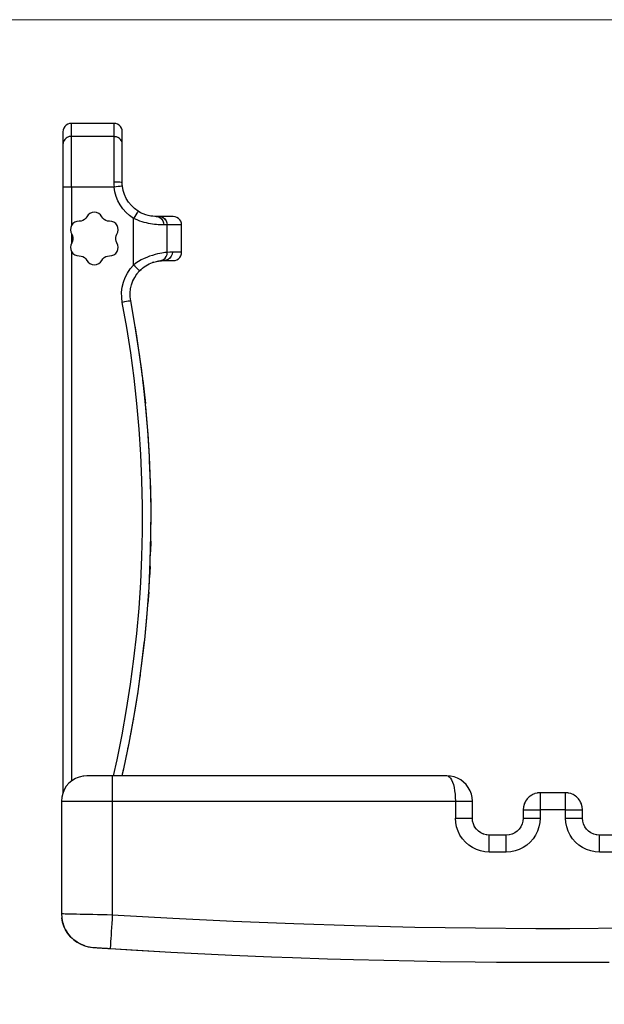
# Model space of a CAD drawing. Units: millimetres. Extents: x 1731 to 4197, y -2060 to -333.
# Drawn here: x 2818 to 3163, y -914 to -333 of the extents above; entities that cross this region are included whole.
import ezdxf

# ---------------------------------------------------------------- set-up
doc = ezdxf.new("R2010")
doc.units = ezdxf.units.MM
doc.layers.add('Model', color=7, linetype='Continuous', lineweight=30)
doc.layers.add('Ramka', color=5, linetype='Continuous', lineweight=20)

msp = doc.modelspace()

# ---------------------------------------------------------------- linework, layer by layer
at = {"layer": 'Model', "extrusion": (0, 1, 0)}
for p, q in [((2847.33, -394.78), (2846.28, -395.15)), ((2848.45, -394.66), (2847.33, -394.78)), ((2848.45, -395.03), (2848.45, -394.66)), ((2873.45, -394.66), (2848.45, -394.66)), ((2873.45, -394.66), (2873.45, -395.03)), ((2874.56, -394.74), (2873.45, -394.66)), ((2875.62, -395.11), (2874.56, -394.74)), ((2843.57, -398.54), (2843.45, -399.66)), ((2843.45, -399.66), (2843.45, -400.03)), ((2843.45, -400.03), (2843.45, -400.76)), ((2843.45, -400.76), (2843.45, -401.85)), ((2843.94, -397.48), (2843.57, -398.54)), ((2844.54, -396.53), (2843.94, -397.48)), ((2845.33, -395.74), (2844.54, -396.53)), ((2846.28, -395.15), (2845.33, -395.74)), ((2848.45, -395.76), (2848.45, -395.03)), ((2848.45, -396.85), (2848.45, -395.76)), ((2848.45, -398.31), (2848.45, -396.85)), ((2848.45, -400.14), (2848.45, -398.31)), ((2848.45, -402.32), (2848.45, -400.14)), ((2873.45, -395.03), (2873.45, -395.76)), ((2873.45, -395.76), (2873.45, -396.85)), ((2873.45, -396.85), (2873.45, -398.31)), ((2873.45, -398.31), (2873.45, -400.14)), ((2873.45, -400.14), (2873.45, -402.32)), ((2876.56, -395.71), (2875.62, -395.11)), ((2877.36, -396.5), (2876.56, -395.71)), ((2877.95, -397.45), (2877.36, -396.5)), ((2878.32, -398.51), (2877.95, -397.45)), ((2878.45, -399.66), (2878.32, -398.51)), ((2878.45, -400.03), (2878.45, -399.66)), ((2878.45, -400.76), (2878.45, -400.03)), ((2878.45, -401.85), (2878.45, -400.76)), ((2843.45, -401.85), (2843.45, -403.31)), ((2843.45, -403.31), (2843.45, -405.12)), ((2843.45, -405.12), (2843.45, -407.31)), ((2843.57, -406.23), (2843.45, -407.31)), ((2843.62, -406.02), (2843.57, -406.23)), ((2843.94, -405.18), (2843.62, -406.02)), ((2844.12, -404.82), (2843.94, -405.18)), ((2844.54, -404.24), (2844.12, -404.82)), ((2844.91, -403.78), (2844.54, -404.24)), ((2845.33, -403.45), (2844.91, -403.78)), ((2845.95, -402.99), (2845.33, -403.45)), ((2847.15, -402.49), (2845.95, -402.99)), ((2848.45, -402.32), (2847.15, -402.49)), ((2848.45, -402.74), (2848.45, -402.32)), ((2873.45, -402.32), (2848.45, -402.32)), ((2848.45, -403.49), (2848.45, -402.74)), ((2848.45, -404.57), (2848.45, -403.49)), ((2848.45, -405.96), (2848.45, -404.57)), ((2848.45, -407.65), (2848.45, -405.96)), ((2873.45, -402.32), (2874.74, -402.49)), ((2873.45, -402.32), (2873.45, -402.74)), ((2873.45, -402.74), (2873.45, -403.49)), ((2873.45, -403.49), (2873.45, -404.57)), ((2873.45, -404.57), (2873.45, -405.97)), ((2873.45, -405.97), (2873.45, -407.66)), ((2874.74, -402.49), (2875.95, -402.99)), ((2876.56, -403.45), (2875.95, -402.99)), ((2876.98, -403.78), (2876.56, -403.45)), ((2877.36, -404.24), (2876.98, -403.78)), ((2877.78, -404.82), (2877.36, -404.24)), ((2877.95, -405.18), (2877.78, -404.82)), ((2878.28, -406.02), (2877.95, -405.18)), ((2878.32, -406.23), (2878.28, -406.02)), ((2878.45, -407.31), (2878.32, -406.23)), ((2878.45, -403.31), (2878.45, -401.85)), ((2878.45, -405.12), (2878.45, -403.31)), ((2878.45, -407.31), (2878.45, -405.12)), ((2843.45, -407.31), (2843.45, -407.69)), ((2843.45, -407.69), (2843.45, -408.4)), ((2843.45, -408.4), (2843.45, -409.43)), ((2843.45, -409.43), (2843.45, -410.75)), ((2843.45, -410.75), (2843.45, -412.36)), ((2843.45, -412.36), (2843.45, -414.23)), ((2848.45, -409.63), (2848.45, -407.65)), ((2848.45, -411.85), (2848.45, -409.63)), ((2848.45, -414.31), (2848.45, -411.85)), ((2873.45, -407.66), (2873.45, -409.64)), ((2873.45, -409.64), (2873.45, -411.87)), ((2873.45, -411.87), (2873.45, -414.34)), ((2878.45, -407.7), (2878.45, -407.31)), ((2878.45, -408.41), (2878.45, -407.7)), ((2878.45, -409.45), (2878.45, -408.41)), ((2878.45, -410.79), (2878.45, -409.45)), ((2878.45, -412.42), (2878.45, -410.79)), ((2878.45, -414.31), (2878.45, -412.42)), ((2843.45, -414.23), (2843.45, -416.33)), ((2843.45, -416.33), (2843.45, -418.65)), ((2848.45, -416.98), (2848.45, -414.31)), ((2848.45, -419.82), (2848.45, -416.98)), ((2873.45, -414.34), (2873.45, -417.01)), ((2873.45, -417.01), (2873.45, -419.85)), ((2878.45, -416.44), (2878.45, -414.31)), ((2878.45, -418.79), (2878.45, -416.44)), ((2843.45, -418.65), (2843.45, -421.14)), ((2843.45, -421.14), (2843.45, -423.79)), ((2843.45, -423.79), (2843.45, -426.54)), ((2848.45, -422.79), (2848.45, -419.82)), ((2848.45, -425.88), (2848.45, -422.79)), ((2873.45, -419.85), (2873.45, -422.83)), ((2873.45, -422.83), (2873.45, -425.92)), ((2878.45, -421.31), (2878.45, -418.79)), ((2878.45, -423.98), (2878.45, -421.31)), ((2878.45, -426.76), (2878.45, -423.98)), ((2843.45, -426.54), (2843.45, -429.37)), ((2843.45, -429.37), (2843.45, -432.23)), ((2848.45, -429.04), (2848.45, -425.88)), ((2848.45, -432.23), (2848.45, -429.04)), ((2873.45, -425.92), (2873.45, -429.09)), ((2873.45, -429.09), (2874.74, -429.1)), ((2873.45, -429.09), (2873.48, -430.66)), ((2874.74, -429.1), (2875.95, -429.16)), ((2875.95, -429.16), (2876.98, -429.24)), ((2876.98, -429.24), (2877.78, -429.35)), ((2877.78, -429.35), (2878.28, -429.48)), ((2878.28, -429.48), (2878.45, -429.61)), ((2878.45, -429.61), (2878.45, -426.76)), ((2878.47, -430.66), (2878.45, -429.61)), ((2843.45, -432.23), (2843.45, -789.58)), ((2843.62, -432.23), (2843.45, -432.23)), ((2844.12, -432.23), (2843.62, -432.23)), ((2844.91, -432.23), (2844.12, -432.23)), ((2845.95, -432.23), (2844.91, -432.23)), ((2847.15, -432.23), (2845.95, -432.23)), ((2848.45, -432.23), (2847.15, -432.23)), ((2848.45, -432.23), (2848.45, -455.05)), ((2873.58, -432.23), (2848.45, -432.23)), ((2873.48, -430.66), (2873.58, -432.23)), ((2874.87, -432.1), (2873.58, -432.23)), ((2874.04, -435.01), (2873.58, -432.23)), ((2874.8, -437.72), (2874.04, -435.01)), ((2876.07, -431.97), (2874.87, -432.1)), ((2877.1, -431.86), (2876.07, -431.97)), ((2877.89, -431.78), (2877.1, -431.86)), ((2878.39, -431.73), (2877.89, -431.78)), ((2878.56, -431.71), (2878.39, -431.73)), ((2878.56, -431.71), (2878.47, -430.66)), ((2878.99, -434.24), (2878.56, -431.71)), ((2879.75, -436.7), (2878.99, -434.24)), ((2875.86, -440.33), (2874.8, -437.72)), ((2877.21, -442.8), (2875.86, -440.33)), ((2880.81, -439.04), (2879.75, -436.7)), ((2882.17, -441.23), (2880.81, -439.04)), ((2883.79, -443.22), (2882.17, -441.23)), ((2860.62, -447.29), (2859.38, -447.82)), ((2861.95, -447.11), (2860.62, -447.29)), ((2863.28, -447.29), (2861.95, -447.11)), ((2864.51, -447.82), (2863.28, -447.29)), ((2878.82, -445.1), (2877.21, -442.8)), ((2880.69, -447.21), (2878.82, -445.1)), ((2882.78, -449.09), (2880.69, -447.21)), ((2885.66, -444.99), (2883.79, -443.22)), ((2887.74, -446.5), (2885.66, -444.99)), ((2887.38, -447.07), (2886.96, -447.74)), ((2887.65, -446.65), (2887.38, -447.07)), ((2887.74, -446.5), (2887.65, -446.65)), ((2889.23, -447.36), (2887.74, -446.5)), ((2850.42, -452.99), (2849.34, -453.8)), ((2851.66, -452.5), (2850.42, -452.99)), ((2853, -452.36), (2851.66, -452.5)), ((2854.11, -452.3), (2853, -452.36)), ((2855.17, -451.98), (2854.11, -452.3)), ((2856.13, -451.42), (2855.17, -451.98)), ((2856.93, -450.66), (2856.13, -451.42)), ((2857.54, -449.74), (2856.93, -450.66)), ((2858.33, -448.65), (2857.54, -449.74)), ((2859.38, -447.82), (2858.33, -448.65)), ((2865.56, -448.65), (2864.51, -447.82)), ((2866.35, -449.74), (2865.56, -448.65)), ((2866.97, -450.65), (2866.35, -449.74)), ((2867.78, -451.4), (2866.97, -450.65)), ((2868.74, -451.95), (2867.78, -451.4)), ((2869.79, -452.28), (2868.74, -451.95)), ((2870.89, -452.36), (2869.79, -452.28)), ((2872.23, -452.5), (2870.89, -452.36)), ((2873.48, -452.99), (2872.23, -452.5)), ((2874.55, -453.8), (2873.48, -452.99)), ((2885.06, -450.73), (2882.78, -449.09)), ((2885.76, -449.64), (2885.06, -450.73)), ((2885.06, -478.23), (2885.06, -450.73)), ((2886.29, -451.28), (2885.06, -450.73)), ((2886.4, -448.62), (2885.76, -449.64)), ((2887.54, -451.8), (2886.29, -451.28)), ((2886.96, -447.74), (2886.4, -448.62)), ((2888.82, -452.27), (2887.54, -451.8)), ((2890.1, -452.69), (2888.82, -452.27)), ((2890.76, -448.07), (2889.23, -447.36)), ((2891.38, -453.07), (2890.1, -452.69)), ((2892.3, -448.64), (2890.76, -448.07)), ((2892.66, -453.4), (2891.38, -453.07)), ((2892.31, -448.65), (2891.79, -448.45)), ((2893.8, -449.06), (2892.3, -448.64)), ((2895.2, -449.35), (2893.8, -449.06)), ((2896.47, -449.51), (2895.2, -449.35)), ((2897.56, -449.59), (2896.47, -449.51)), ((2898.45, -449.61), (2897.56, -449.59)), ((2899.21, -449.61), (2898.45, -449.61)), ((2898.45, -449.61), (2899.6, -449.78)), ((2899.73, -449.61), (2899.21, -449.61)), ((2899.6, -449.78), (2900.68, -450.28)), ((2900.02, -449.61), (2899.73, -449.61)), ((2902.25, -449.61), (2900.02, -449.61)), ((2901.01, -449.74), (2900.02, -449.61)), ((2900.68, -450.28), (2901.6, -451.08)), ((2901.31, -449.78), (2901.01, -449.74)), ((2901.31, -449.78), (2901.16, -449.74)), ((2902.22, -450.11), (2901.31, -449.78)), ((2901.31, -449.78), (2902.51, -450.28)), ((2901.6, -451.08), (2902.31, -452.11)), ((2902.51, -450.28), (2902.22, -450.11)), ((2904.14, -449.61), (2902.25, -449.61)), ((2902.31, -452.11), (2902.75, -453.32)), ((2902.51, -450.28), (2903.54, -451.08)), ((2903.16, -450.7), (2902.51, -450.28)), ((2903.54, -451.08), (2903.16, -450.7)), ((2903.54, -451.08), (2904.33, -452.11)), ((2903.95, -451.49), (2903.54, -451.08)), ((2905.69, -449.61), (2904.14, -449.61)), ((2904.33, -452.11), (2904.83, -453.32)), ((2906.9, -449.61), (2905.69, -449.61)), ((2907.76, -449.61), (2906.9, -449.61)), ((2908.27, -449.61), (2907.76, -449.61)), ((2908.45, -449.61), (2908.27, -449.61)), ((2909.56, -449.74), (2908.45, -449.61)), ((2910.62, -450.11), (2909.56, -449.74)), ((2911.56, -450.7), (2910.62, -450.11)), ((2912.36, -451.49), (2911.56, -450.7)), ((2912.95, -452.44), (2912.36, -451.49)), ((2913.32, -453.5), (2912.95, -452.44)), ((2848.01, -456.1), (2847.85, -457.43)), ((2847.85, -457.43), (2848.05, -458.76)), ((2848.52, -454.86), (2848.01, -456.1)), ((2848.05, -458.76), (2848.6, -459.99)), ((2849.34, -453.8), (2848.52, -454.86)), ((2875.37, -454.86), (2874.55, -453.8)), ((2875.29, -459.99), (2875.84, -458.76)), ((2875.88, -456.1), (2875.37, -454.86)), ((2875.84, -458.76), (2876.04, -457.43)), ((2876.04, -457.43), (2875.88, -456.1)), ((2893.92, -453.68), (2892.66, -453.4)), ((2895.16, -453.92), (2893.92, -453.68)), ((2896.36, -454.12), (2895.16, -453.92)), ((2897.5, -454.28), (2896.36, -454.12)), ((2898.59, -454.4), (2897.5, -454.28)), ((2899.61, -454.49), (2898.59, -454.4)), ((2900.56, -454.55), (2899.61, -454.49)), ((2901.43, -454.59), (2900.56, -454.55)), ((2902.21, -454.61), (2901.43, -454.59)), ((2902.91, -454.61), (2902.21, -454.61)), ((2902.75, -453.32), (2902.91, -454.61)), ((2903.92, -454.61), (2902.91, -454.61)), ((2904.62, -454.61), (2903.92, -454.61)), ((2905, -454.61), (2904.62, -454.61)), ((2904.83, -453.32), (2905, -454.61)), ((2905, -470.79), (2905, -454.61)), ((2907.24, -454.61), (2905, -454.61)), ((2909.14, -454.61), (2907.24, -454.61)), ((2910.69, -454.61), (2909.14, -454.61)), ((2911.89, -454.61), (2910.69, -454.61)), ((2912.76, -454.61), (2911.89, -454.61)), ((2913.27, -454.61), (2912.76, -454.61)), ((2913.45, -454.61), (2913.27, -454.61)), ((2913.45, -454.61), (2913.32, -453.5)), ((2913.4, -470.61), (2913.45, -454.61)), ((2848.45, -459.65), (2848.45, -465.58)), ((2848.6, -459.99), (2849.07, -460.98)), ((2849.07, -464.24), (2848.6, -465.24)), ((2849.07, -460.98), (2849.31, -462.06)), ((2849.31, -463.16), (2849.07, -464.24)), ((2849.31, -462.06), (2849.31, -463.16)), ((2874.58, -462.06), (2874.82, -460.98)), ((2874.58, -463.16), (2874.58, -462.06)), ((2874.82, -464.24), (2874.58, -463.16)), ((2874.82, -460.98), (2875.29, -459.99)), ((2875.29, -465.24), (2874.82, -464.24)), ((2848.05, -466.46), (2847.85, -467.79)), ((2847.85, -467.79), (2848.01, -469.12)), ((2848.01, -469.12), (2848.52, -470.36)), ((2848.6, -465.24), (2848.05, -466.46)), ((2848.45, -470.17), (2848.45, -782.72)), ((2848.52, -470.36), (2849.34, -471.42)), ((2874.55, -471.42), (2875.37, -470.36)), ((2875.84, -466.46), (2875.29, -465.24)), ((2875.37, -470.36), (2875.88, -469.12)), ((2876.04, -467.79), (2875.84, -466.46)), ((2875.88, -469.12), (2876.04, -467.79)), ((2849.34, -471.42), (2850.42, -472.23)), ((2850.42, -472.23), (2851.66, -472.72)), ((2851.66, -472.72), (2853, -472.86)), ((2853, -472.86), (2854.1, -472.95)), ((2854.1, -472.95), (2855.15, -473.28)), ((2855.15, -473.28), (2856.11, -473.83)), ((2856.11, -473.83), (2856.92, -474.58)), ((2856.92, -474.58), (2857.54, -475.48)), ((2857.54, -475.48), (2858.33, -476.57)), ((2865.56, -476.57), (2866.35, -475.48)), ((2866.35, -475.48), (2866.97, -474.58)), ((2866.97, -474.58), (2867.79, -473.83)), ((2867.79, -473.83), (2868.74, -473.28)), ((2868.74, -473.28), (2869.79, -472.95)), ((2869.79, -472.95), (2870.89, -472.86)), ((2870.89, -472.86), (2872.23, -472.72)), ((2872.23, -472.72), (2873.48, -472.23)), ((2873.48, -472.23), (2874.55, -471.42)), ((2888.05, -476.19), (2886.51, -477.17)), ((2889.64, -475.27), (2888.05, -476.19)), ((2891.27, -474.45), (2889.64, -475.27)), ((2892.93, -473.72), (2891.27, -474.45)), ((2894.58, -473.09), (2892.93, -473.72)), ((2896.2, -472.54), (2894.58, -473.09)), ((2897.75, -472.09), (2896.2, -472.54)), ((2897.14, -476.5), (2897.94, -476.27)), ((2897.14, -476.5), (2897.94, -476.27)), ((2899.21, -471.72), (2897.75, -472.09)), ((2897.94, -476.27), (2898.65, -476.09)), ((2897.94, -476.27), (2898.66, -476.1)), ((2898.65, -476.09), (2899.27, -475.97)), ((2898.66, -476.1), (2899.27, -475.97)), ((2900.54, -471.43), (2899.21, -471.72)), ((2899.27, -475.97), (2899.78, -475.87)), ((2899.27, -475.97), (2899.78, -475.88)), ((2899.78, -475.87), (2900.18, -475.81)), ((2899.78, -475.88), (2899.98, -475.85)), ((2900.18, -475.81), (2900.46, -475.78)), ((2900.46, -475.78), (2900.62, -475.76)), ((2901.72, -471.21), (2900.54, -471.43)), ((2900.62, -475.76), (2901.79, -475.47)), ((2900.62, -475.76), (2901.52, -475.68)), ((2900.99, -475.72), (2902.85, -475.58)), ((2902.75, -471.05), (2901.72, -471.21)), ((2901.79, -475.47), (2902.85, -474.91)), ((2902.03, -475.64), (2903.03, -475.61)), ((2903.6, -470.94), (2902.75, -471.05)), ((2902.85, -474.91), (2903.75, -474.11)), ((2904.33, -475.44), (2903.03, -475.61)), ((2903.03, -475.61), (2904.82, -475.61)), ((2904.27, -470.87), (2903.6, -470.94)), ((2903.75, -474.11), (2904.43, -473.12)), ((2904.74, -470.82), (2904.27, -470.87)), ((2905.53, -474.94), (2904.33, -475.44)), ((2904.43, -473.12), (2904.86, -471.99)), ((2905, -470.79), (2904.74, -470.82)), ((2904.82, -475.61), (2906.25, -475.61)), ((2904.86, -471.99), (2905, -470.79)), ((2906.59, -470.65), (2905, -470.79)), ((2906.56, -474.15), (2905.53, -474.94)), ((2906.25, -475.61), (2907.33, -475.61)), ((2907.36, -473.11), (2906.56, -474.15)), ((2908.02, -470.61), (2906.59, -470.65)), ((2907.33, -475.61), (2908.04, -475.61)), ((2907.85, -471.91), (2907.36, -473.11)), ((2908.02, -470.61), (2907.85, -471.91)), ((2909.82, -470.61), (2908.02, -470.61)), ((2908.04, -475.61), (2908.4, -475.61)), ((2908.4, -475.61), (2909.56, -475.49)), ((2909.56, -475.49), (2910.62, -475.12)), ((2911.25, -470.61), (2909.82, -470.61)), ((2910.62, -475.12), (2911.56, -474.52)), ((2912.33, -470.61), (2911.25, -470.61)), ((2911.56, -474.52), (2912.36, -473.73)), ((2913.04, -470.61), (2912.33, -470.61)), ((2912.36, -473.73), (2912.95, -472.78)), ((2912.95, -472.78), (2913.32, -471.72)), ((2913.4, -470.61), (2913.04, -470.61)), ((2913.32, -471.72), (2913.4, -470.61)), ((2858.33, -476.57), (2859.38, -477.4)), ((2859.38, -477.4), (2860.62, -477.93)), ((2860.62, -477.93), (2861.95, -478.11)), ((2861.95, -478.11), (2863.28, -477.93)), ((2863.28, -477.93), (2864.51, -477.4)), ((2864.51, -477.4), (2865.56, -476.57)), ((2881.46, -482.98), (2883.12, -480.5)), ((2883.12, -480.5), (2885.06, -478.23)), ((2886.51, -477.17), (2885.06, -478.23)), ((2885.99, -479.13), (2885.06, -478.23)), ((2886.86, -479.97), (2885.99, -479.13)), ((2887.61, -480.69), (2886.86, -479.97)), ((2887.1, -483.52), (2888.66, -481.71)), ((2888.18, -481.24), (2887.61, -480.69)), ((2888.54, -481.59), (2888.18, -481.24)), ((2888.66, -481.71), (2888.54, -481.59)), ((2888.63, -481.73), (2888.78, -481.59)), ((2888.66, -481.71), (2889.53, -480.86)), ((2888.77, -481.6), (2889.48, -480.91)), ((2889.43, -480.96), (2889.59, -480.8)), ((2889.45, -480.93), (2889.58, -480.82)), ((2889.53, -480.86), (2890.45, -480.07)), ((2889.56, -480.84), (2890.45, -480.08)), ((2890.42, -480.09), (2890.47, -480.05)), ((2890.45, -480.07), (2891.4, -479.34)), ((2890.45, -480.08), (2891.4, -479.35)), ((2891.32, -479.4), (2892.38, -478.69)), ((2891.4, -479.34), (2892.38, -478.68)), ((2891.4, -479.35), (2892.38, -478.69)), ((2892.38, -478.68), (2893.38, -478.1)), ((2892.38, -478.69), (2893.28, -478.16)), ((2893.38, -478.1), (2894.37, -477.59)), ((2894.37, -477.59), (2895.34, -477.16)), ((2895.34, -477.16), (2896.27, -476.79)), ((2896.27, -476.79), (2897.14, -476.5)), ((2897.14, -476.5), (2896.27, -476.79)), ((2896.27, -476.79), (2897.14, -476.5)), ((2879.08, -488.45), (2880.11, -485.64)), ((2880.11, -485.64), (2881.46, -482.98)), ((2883.87, -489.88), (2884.69, -487.64)), ((2884.63, -487.8), (2884.86, -487.32)), ((2884.63, -487.8), (2884.85, -487.32)), ((2884.69, -487.64), (2885.77, -485.51)), ((2885.61, -485.82), (2885.9, -485.31)), ((2885.77, -485.51), (2887.1, -483.52)), ((2887.07, -483.56), (2887.25, -483.35)), ((2887.07, -483.56), (2887.15, -483.47)), ((2878.07, -494.32), (2878.4, -491.36)), ((2878.4, -491.36), (2879.08, -488.45)), ((2883.06, -494.58), (2883.33, -492.21)), ((2883.06, -494.67), (2883.16, -493.73)), ((2883.31, -492.33), (2883.53, -491.35)), ((2883.33, -492.21), (2883.87, -489.88)), ((2883.83, -490.04), (2884.17, -489.06)), ((2878.09, -497.31), (2878.07, -494.32)), ((2878.47, -500.27), (2878.09, -497.31)), ((2882.73, -499.47), (2881.95, -499.61)), ((2883.22, -499.37), (2882.73, -499.47)), ((2883.08, -496.97), (2883.06, -494.58)), ((2883.09, -497.01), (2883.07, -496.23)), ((2883.39, -499.34), (2883.08, -496.97)), ((2883.39, -499.34), (2883.22, -499.37)), ((2886.1, -514.55), (2883.39, -499.34)), ((2883.39, -499.34), (2883.39, -499.34)), ((2879.74, -500.03), (2878.47, -500.27)), ((2881.12, -515.13), (2878.47, -500.27)), ((2880.93, -499.81), (2879.74, -500.03)), ((2881.95, -499.61), (2880.93, -499.81)), ((2883.45, -530.05), (2881.12, -515.13)), ((2888.46, -529.81), (2886.1, -514.55)), ((2886.47, -516.83), (2886.1, -514.55)), ((2886.16, -514.93), (2886.15, -514.89)), ((2886.16, -514.93), (2886.15, -514.89)), ((2886.47, -516.83), (2886.16, -514.93)), ((2886.5, -516.98), (2886.47, -516.83)), ((2886.57, -517.42), (2886.5, -516.98)), ((2886.57, -517.42), (2886.57, -517.42)), ((2886.6, -517.62), (2886.57, -517.42)), ((2886.67, -518.07), (2886.57, -517.42)), ((2886.8, -518.83), (2886.67, -518.07)), ((2888.46, -529.81), (2886.8, -518.83)), ((2885.44, -545.01), (2883.45, -530.05)), ((2890.49, -545.13), (2888.46, -529.81)), ((2888.84, -532.48), (2888.46, -529.81)), ((2888.57, -530.57), (2888.55, -530.46)), ((2888.57, -530.57), (2888.55, -530.46)), ((2888.84, -532.48), (2888.57, -530.57)), ((2889.9, -540.55), (2888.84, -532.48)), ((2890.49, -545.13), (2888.84, -532.48)), ((2887.09, -560.02), (2885.44, -545.01)), ((2890.25, -543.33), (2889.9, -540.55)), ((2892.16, -560.49), (2890.49, -545.13)), ((2890.61, -546.17), (2890.49, -545.13)), ((2890.62, -546.27), (2890.61, -546.17)), ((2890.61, -546.17), (2892.11, -559.89)), ((2891.47, -553.87), (2890.61, -546.17)), ((2890.62, -546.27), (2890.61, -546.17)), ((2890.66, -546.61), (2890.62, -546.27)), ((2892.11, -559.89), (2891.47, -553.87)), ((2888.42, -575.06), (2887.09, -560.02)), ((2892.16, -560.49), (2892.11, -559.89)), ((2893.5, -575.88), (2892.16, -560.49)), ((2892.18, -560.66), (2892.16, -560.49)), ((2892.18, -560.66), (2892.16, -560.49)), ((2892.18, -560.66), (2892.18, -560.66)), ((2892.23, -561.11), (2892.18, -560.66)), ((2892.24, -561.31), (2892.18, -560.66)), ((2892.24, -561.31), (2892.24, -561.31)), ((2892.29, -561.75), (2892.24, -561.31)), ((2892.29, -561.74), (2892.24, -561.31)), ((2892.3, -561.9), (2892.29, -561.74)), ((2892.3, -561.9), (2892.29, -561.75)), ((2892.31, -562.01), (2892.3, -561.9)), ((2892.31, -562.01), (2892.3, -561.9)), ((2893.5, -575.88), (2892.3, -561.9)), ((2892.38, -562.81), (2892.31, -562.01)), ((2889.41, -590.12), (2888.42, -575.06)), ((2894.48, -591.29), (2893.5, -575.88)), ((2893.64, -577.79), (2893.5, -575.88)), ((2893.64, -577.79), (2893.5, -575.88)), ((2893.64, -577.79), (2893.64, -577.79)), ((2894.48, -591.29), (2893.64, -577.79)), ((2890.07, -605.2), (2889.41, -590.12)), ((2895.12, -606.73), (2894.48, -591.29)), ((2894.6, -593.59), (2894.48, -591.29)), ((2894.6, -593.59), (2894.48, -591.29)), ((2895.12, -606.73), (2894.6, -593.59)), ((2890.4, -620.29), (2890.07, -605.2)), ((2895.42, -622.17), (2895.12, -606.73)), ((2895.2, -609.41), (2895.12, -606.73)), ((2895.2, -609.41), (2895.12, -606.73)), ((2895.42, -622.17), (2895.2, -609.41)), ((2890.39, -635.39), (2890.4, -620.29)), ((2895.36, -637.62), (2895.42, -622.17)), ((2895.36, -637.62), (2895.43, -625.24)), ((2895.43, -625.24), (2895.42, -622.17)), ((2895.43, -625.24), (2895.42, -622.17)), ((2890.05, -650.48), (2890.39, -635.39)), ((2894.96, -653.06), (2895.36, -637.62)), ((2895.3, -641.07), (2895.36, -637.62)), ((2894.96, -653.06), (2895.3, -641.07)), ((2895.3, -641.07), (2895.11, -647.38)), ((2889.37, -665.56), (2890.05, -650.48)), ((2894.21, -668.49), (2894.96, -653.06)), ((2894.21, -668.49), (2894.84, -656.17)), ((2894.84, -656.17), (2894.49, -662.69)), ((2894.84, -656.17), (2894.96, -653.06)), ((2894.84, -656.17), (2894.96, -653.06)), ((2888.36, -680.62), (2889.37, -665.56)), ((2893.11, -683.9), (2894.21, -668.49)), ((2893.11, -683.9), (2894.04, -671.25)), ((2894.04, -671.25), (2893.53, -678)), ((2894.04, -671.25), (2894.21, -668.49)), ((2894.04, -671.25), (2894.21, -668.49)), ((2887.02, -695.66), (2888.36, -680.62)), ((2891.67, -699.28), (2893.11, -683.9)), ((2892.91, -686.31), (2893.11, -683.9)), ((2892.91, -686.31), (2893.11, -683.9)), ((2891.67, -699.28), (2892.91, -686.31)), ((2885.34, -710.66), (2887.02, -695.66)), ((2889.88, -714.63), (2891.67, -699.28)), ((2889.88, -714.63), (2891.45, -701.34)), ((2891.45, -701.34), (2891.67, -699.28)), ((2891.45, -701.34), (2891.67, -699.28)), ((2883.33, -725.63), (2885.34, -710.66)), ((2887.75, -729.93), (2889.88, -714.63)), ((2889.13, -720.34), (2889.22, -719.69)), ((2889.19, -719.89), (2889.22, -719.69)), ((2889.22, -719.69), (2889.27, -719.25)), ((2889.22, -719.69), (2889.22, -719.69)), ((2889.27, -719.25), (2889.29, -719.1)), ((2889.29, -719.1), (2889.88, -714.63)), ((2889.29, -719.1), (2889.66, -716.34)), ((2889.66, -716.34), (2889.88, -714.63)), ((2889.66, -716.34), (2889.88, -714.63)), ((2880.99, -740.54), (2883.33, -725.63)), ((2887.75, -729.93), (2889.02, -721.1)), ((2889.02, -721.1), (2889.13, -720.34)), ((2885.27, -745.17), (2887.75, -729.93)), ((2886.99, -734.84), (2887.75, -729.93)), ((2886.99, -734.84), (2887.54, -731.29)), ((2887.54, -731.29), (2887.48, -731.67)), ((2887.54, -731.29), (2887.6, -730.9)), ((2887.54, -731.29), (2887.6, -730.9)), ((2885.27, -745.17), (2886.99, -734.84)), ((2885.99, -740.87), (2886.99, -734.84)), ((2878.33, -755.4), (2880.99, -740.54)), ((2885.91, -741.37), (2885.99, -740.87)), ((2882.46, -760.36), (2885.27, -745.17)), ((2882.46, -760.36), (2884.68, -748.53)), ((2883.65, -754.06), (2884.68, -748.53)), ((2884.68, -748.53), (2885.27, -745.17)), ((2884.68, -748.53), (2885.1, -746.2)), ((2885.1, -746.2), (2885.06, -746.37)), ((2885.1, -746.2), (2885.13, -746.01)), ((2885.1, -746.2), (2885.13, -746.01)), ((2883.13, -756.76), (2883.65, -754.06)), ((2875.33, -770.19), (2878.33, -755.4)), ((2879.3, -775.48), (2882.46, -760.36)), ((2882.1, -762.17), (2882.46, -760.36)), ((2882.32, -761.04), (2882.33, -760.98)), ((2882.32, -761.04), (2882.33, -760.98)), ((2879.3, -775.48), (2881.69, -764.17)), ((2881.69, -764.17), (2881.73, -764.01)), ((2881.69, -764.17), (2881.73, -764.01)), ((2881.73, -764.01), (2881.81, -763.57)), ((2881.73, -764.01), (2881.81, -763.58)), ((2881.81, -763.57), (2881.95, -762.92)), ((2881.81, -763.58), (2881.81, -763.57)), ((2881.86, -763.37), (2881.95, -762.93)), ((2881.95, -762.92), (2882.1, -762.17)), ((2881.95, -762.93), (2882.1, -762.17)), ((2882.1, -762.17), (2882.32, -761.04)), ((2882.32, -761.04), (2882.31, -761.09)), ((2873.2, -779.61), (2875.33, -770.19)), ((2878.34, -779.61), (2879.3, -775.48)), ((2878.34, -779.61), (2879.22, -775.82)), ((2879.22, -775.82), (2879.3, -775.48)), ((2879.22, -775.82), (2879.3, -775.48)), ((2846.94, -784), (2845.41, -785.79)), ((2848.73, -782.48), (2846.94, -784)), ((2850.74, -781.25), (2848.73, -782.48)), ((2851.89, -780.75), (2850.74, -781.25)), ((2852.91, -780.35), (2851.89, -780.75)), ((2853.74, -780.12), (2852.91, -780.35)), ((2855.2, -779.8), (2853.74, -780.12)), ((2855.66, -779.74), (2855.2, -779.8)), ((2857.55, -779.61), (2855.66, -779.74)), ((2857.73, -779.61), (2857.55, -779.61)), ((2858.28, -779.61), (2857.73, -779.61)), ((2859.18, -779.61), (2858.28, -779.61)), ((2860.41, -779.61), (2859.18, -779.61)), ((2861.94, -779.61), (2860.41, -779.61)), ((2863.73, -779.61), (2861.94, -779.61)), ((2865.74, -779.61), (2863.73, -779.61)), ((2867.91, -779.61), (2865.74, -779.61)), ((2870.2, -779.61), (2867.91, -779.61)), ((2872.55, -779.61), (2870.2, -779.61)), ((3070.05, -779.61), (2872.55, -779.61)), ((2872.55, -779.61), (2872.55, -779.8)), ((2872.55, -779.8), (2872.55, -780.35)), ((2872.55, -780.35), (2872.55, -781.25)), ((2872.55, -781.25), (2872.55, -782.48)), ((2872.55, -782.48), (2872.55, -784)), ((2872.55, -784), (2872.55, -785.79)), ((3071.91, -779.74), (3070.05, -779.61)), ((3070.76, -779.76), (3071.45, -780.22)), ((3071.45, -780.22), (3072.12, -780.97)), ((3072.18, -779.76), (3071.91, -779.74)), ((3072.12, -780.97), (3072.75, -781.99)), ((3074.27, -780.22), (3072.18, -779.76)), ((3072.75, -781.99), (3073.32, -783.27)), ((3073.32, -783.27), (3073.82, -784.79)), ((3076.28, -780.97), (3074.27, -780.22)), ((3078.16, -781.99), (3076.28, -780.97)), ((3079.87, -783.27), (3078.16, -781.99)), ((3081.38, -784.79), (3079.87, -783.27)), ((2843.28, -789.98), (2842.73, -792.26)), ((2844.18, -787.8), (2843.28, -789.98)), ((2845.41, -785.79), (2844.18, -787.8)), ((2872.55, -785.79), (2872.55, -787.8)), ((2872.55, -787.8), (2872.55, -789.98)), ((2872.55, -789.98), (2872.55, -792.26)), ((3073.82, -784.79), (3074.25, -786.5)), ((3074.25, -786.5), (3074.59, -788.38)), ((3074.59, -788.38), (3074.84, -790.38)), ((3082.66, -786.5), (3081.38, -784.79)), ((3083.69, -788.38), (3082.66, -786.5)), ((3084.44, -790.38), (3083.69, -788.38)), ((3123.31, -789.76), (3121.96, -790.1)), ((3123.48, -789.73), (3123.31, -789.76)), ((3125.05, -789.61), (3123.48, -789.73)), ((3140.05, -789.61), (3125.05, -789.61)), ((3125.05, -789.61), (3125.05, -789.76)), ((3125.05, -789.76), (3125.05, -790.21)), ((3140.05, -789.76), (3140.05, -789.61)), ((3141.61, -789.73), (3140.05, -789.61)), ((3140.05, -790.21), (3140.05, -789.76)), ((3141.78, -789.76), (3141.61, -789.73)), ((3143.13, -790.1), (3141.78, -789.76)), ((2842.73, -792.26), (2842.55, -794.61)), ((2842.55, -794.61), (2842.71, -794.61)), ((2842.55, -794.61), (2842.55, -860.9)), ((2842.71, -794.61), (2843.2, -794.61)), ((2843.2, -794.61), (2844.01, -794.61)), ((2844.01, -794.61), (2845.14, -794.61)), ((2845.14, -794.61), (2846.57, -794.61)), ((2846.57, -794.61), (2848.28, -794.61)), ((2848.28, -794.61), (2850.25, -794.61)), ((2850.25, -794.61), (2852.47, -794.61)), ((2852.47, -794.61), (2854.91, -794.61)), ((2854.91, -794.61), (2857.55, -794.61)), ((2857.55, -794.61), (2860.34, -794.61)), ((2860.34, -794.61), (2863.28, -794.61)), ((2863.28, -794.61), (2866.31, -794.61)), ((2866.31, -794.61), (2869.41, -794.61)), ((2869.41, -794.61), (2872.55, -794.61)), ((2872.55, -792.26), (2872.55, -794.61)), ((2872.55, -794.61), (3075.05, -794.61)), ((2872.55, -794.61), (2872.55, -861.54)), ((3074.84, -790.38), (3074.99, -792.48)), ((3074.99, -792.48), (3075.05, -794.61)), ((3075.05, -794.61), (3076.78, -794.61)), ((3075.05, -794.61), (3075.05, -804.61)), ((3076.78, -794.61), (3078.47, -794.61)), ((3078.47, -794.61), (3080.05, -794.61)), ((3080.05, -794.61), (3081.47, -794.61)), ((3081.47, -794.61), (3082.71, -794.61)), ((3082.71, -794.61), (3083.71, -794.61)), ((3083.71, -794.61), (3084.44, -794.61)), ((3084.89, -792.48), (3084.44, -790.38)), ((3084.44, -794.61), (3084.89, -794.61)), ((3085.05, -794.61), (3084.89, -792.48)), ((3084.89, -794.61), (3085.05, -794.61)), ((3085.05, -804.61), (3085.05, -794.61)), ((3116.15, -795.07), (3115.65, -796.19)), ((3116.39, -794.61), (3116.15, -795.07)), ((3116.97, -793.73), (3116.39, -794.61)), ((3117.39, -793.18), (3116.97, -793.73)), ((3117.99, -792.54), (3117.39, -793.18)), ((3118.62, -791.95), (3117.99, -792.54)), ((3119.18, -791.52), (3118.62, -791.95)), ((3120.05, -790.95), (3119.18, -791.52)), ((3120.51, -790.7), (3120.05, -790.95)), ((3121.63, -790.21), (3120.51, -790.7)), ((3121.96, -790.1), (3121.63, -790.21)), ((3125.05, -790.21), (3125.05, -790.95)), ((3125.05, -790.95), (3125.05, -791.95)), ((3125.05, -791.95), (3125.05, -793.18)), ((3125.05, -793.18), (3125.05, -794.61)), ((3125.05, -794.61), (3125.05, -796.19)), ((3140.05, -790.95), (3140.05, -790.21)), ((3140.05, -791.95), (3140.05, -790.95)), ((3140.05, -793.18), (3140.05, -791.95)), ((3140.05, -794.61), (3140.05, -793.18)), ((3140.05, -796.19), (3140.05, -794.61)), ((3143.47, -790.21), (3143.13, -790.1)), ((3144.58, -790.7), (3143.47, -790.21)), ((3145.05, -790.95), (3144.58, -790.7)), ((3145.91, -791.52), (3145.05, -790.95)), ((3146.47, -791.95), (3145.91, -791.52)), ((3147.1, -792.54), (3146.47, -791.95)), ((3147.71, -793.18), (3147.1, -792.54)), ((3148.12, -793.73), (3147.71, -793.18)), ((3148.71, -794.61), (3148.12, -793.73)), ((3148.94, -795.07), (3148.71, -794.61)), ((3149.44, -796.19), (3148.94, -795.07)), ((3115.2, -797.87), (3115.05, -799.61)), ((3115.05, -799.61), (3115.2, -799.61)), ((3115.05, -799.61), (3115.05, -804.61)), ((3115.55, -796.52), (3115.2, -797.87)), ((3115.2, -799.61), (3115.65, -799.61)), ((3115.65, -796.19), (3115.55, -796.52)), ((3115.65, -799.61), (3116.39, -799.61)), ((3116.39, -799.61), (3117.39, -799.61)), ((3117.39, -799.61), (3118.62, -799.61)), ((3118.62, -799.61), (3120.05, -799.61)), ((3120.05, -799.61), (3121.63, -799.61)), ((3121.63, -799.61), (3123.31, -799.61)), ((3123.31, -799.61), (3125.05, -799.61)), ((3125.05, -796.19), (3125.05, -797.87)), ((3125.05, -797.87), (3125.05, -799.61)), ((3140.05, -799.61), (3125.05, -799.61)), ((3125.05, -799.61), (3125.05, -804.61)), ((3140.05, -797.87), (3140.05, -796.19)), ((3140.05, -799.61), (3140.05, -797.87)), ((3140.05, -804.61), (3140.05, -799.61)), ((3140.05, -799.61), (3141.78, -799.61)), ((3141.78, -799.61), (3143.47, -799.61)), ((3143.47, -799.61), (3145.05, -799.61)), ((3145.05, -799.61), (3146.47, -799.61)), ((3146.47, -799.61), (3147.71, -799.61)), ((3147.71, -799.61), (3148.71, -799.61)), ((3148.71, -799.61), (3149.44, -799.61)), ((3149.54, -796.52), (3149.44, -796.19)), ((3149.44, -799.61), (3149.89, -799.61)), ((3149.89, -797.87), (3149.54, -796.52)), ((3150.05, -799.61), (3149.89, -797.87)), ((3149.89, -799.61), (3150.05, -799.61)), ((3150.05, -804.61), (3150.05, -799.61)), ((3075.05, -804.61), (3076.78, -804.61)), ((3075.22, -807.22), (3075.05, -804.61)), ((3075.73, -809.79), (3075.22, -807.22)), ((3076.78, -804.61), (3078.47, -804.61)), ((3078.47, -804.61), (3080.05, -804.61)), ((3080.05, -804.61), (3081.47, -804.61)), ((3081.47, -804.61), (3082.71, -804.61)), ((3082.71, -804.61), (3083.71, -804.61)), ((3083.71, -804.61), (3084.44, -804.61)), ((3084.44, -804.61), (3084.89, -804.61)), ((3084.89, -804.61), (3085.05, -804.61)), ((3085.2, -806.35), (3085.05, -804.61)), ((3085.22, -806.42), (3085.19, -806.2)), ((3085.65, -808.03), (3085.2, -806.35)), ((3114.89, -806.35), (3114.44, -808.03)), ((3115.05, -804.61), (3114.89, -806.35)), ((3115.05, -804.61), (3115.2, -804.61)), ((3115.2, -804.61), (3115.65, -804.61)), ((3115.65, -804.61), (3116.39, -804.61)), ((3116.39, -804.61), (3117.39, -804.61)), ((3117.39, -804.61), (3118.62, -804.61)), ((3118.62, -804.61), (3120.05, -804.61)), ((3120.05, -804.61), (3121.63, -804.61)), ((3121.63, -804.61), (3123.31, -804.61)), ((3123.31, -804.61), (3125.05, -804.61)), ((3124.87, -807.22), (3124.36, -809.79)), ((3125.05, -804.61), (3124.87, -807.22)), ((3140.22, -807.22), (3140.05, -804.61)), ((3140.05, -804.61), (3141.78, -804.61)), ((3140.73, -809.79), (3140.22, -807.22)), ((3141.78, -804.61), (3143.47, -804.61)), ((3143.47, -804.61), (3145.05, -804.61)), ((3145.05, -804.61), (3146.47, -804.61)), ((3146.47, -804.61), (3147.71, -804.61)), ((3147.71, -804.61), (3148.71, -804.61)), ((3148.71, -804.61), (3149.44, -804.61)), ((3149.44, -804.61), (3149.89, -804.61)), ((3149.89, -804.61), (3150.05, -804.61)), ((3150.2, -806.35), (3150.05, -804.61)), ((3150.65, -808.03), (3150.2, -806.35)), ((3076.57, -812.26), (3075.73, -809.79)), ((3077.73, -814.61), (3076.57, -812.26)), ((3085.7, -808.15), (3085.61, -807.9)), ((3086.39, -809.61), (3085.65, -808.03)), ((3086.47, -809.73), (3086.34, -809.52)), ((3087.39, -811.04), (3086.39, -809.61)), ((3087.46, -811.11), (3087.36, -811)), ((3088.62, -812.27), (3087.39, -811.04)), ((3088.64, -812.28), (3088.57, -812.23)), ((3090.05, -813.27), (3088.62, -812.27)), ((3090.14, -813.31), (3089.91, -813.18)), ((3091.63, -814.01), (3090.05, -813.27)), ((3110.05, -813.27), (3108.47, -814.01)), ((3110.05, -813.27), (3110.04, -813.27)), ((3111.47, -812.27), (3110.05, -813.27)), ((3112.71, -811.04), (3111.47, -812.27)), ((3113.71, -809.61), (3112.71, -811.04)), ((3114.44, -808.03), (3113.71, -809.61)), ((3123.52, -812.26), (3122.37, -814.61)), ((3124.36, -809.79), (3123.52, -812.26)), ((3141.57, -812.26), (3140.73, -809.79)), ((3142.73, -814.61), (3141.57, -812.26)), ((3151.39, -809.61), (3150.65, -808.03)), ((3152.39, -811.04), (3151.39, -809.61)), ((3153.62, -812.27), (3152.39, -811.04)), ((3155.05, -813.27), (3153.62, -812.27)), ((3155.05, -813.27), (3155.04, -813.27)), ((3156.63, -814.01), (3155.05, -813.27)), ((3079.18, -816.79), (3077.73, -814.61)), ((3080.9, -818.75), (3079.18, -816.79)), ((3082.87, -820.48), (3080.9, -818.75)), ((3091.81, -814.06), (3091.46, -813.93)), ((3093.31, -814.46), (3091.63, -814.01)), ((3093.49, -814.48), (3093.21, -814.43)), ((3095.05, -814.61), (3093.31, -814.46)), ((3095.05, -814.76), (3095.05, -814.61)), ((3105.05, -814.61), (3095.05, -814.61)), ((3095.05, -815.21), (3095.05, -814.76)), ((3095.05, -815.95), (3095.05, -815.21)), ((3095.05, -816.95), (3095.05, -815.95)), ((3095.05, -818.18), (3095.05, -816.95)), ((3095.05, -819.61), (3095.05, -818.18)), ((3106.78, -814.46), (3105.05, -814.61)), ((3105.05, -814.76), (3105.05, -814.61)), ((3105.05, -815.21), (3105.05, -814.76)), ((3105.05, -815.95), (3105.05, -815.21)), ((3105.05, -816.95), (3105.05, -815.95)), ((3105.05, -818.18), (3105.05, -816.95)), ((3105.05, -819.61), (3105.05, -818.18)), ((3107, -814.4), (3106.67, -814.47)), ((3108.47, -814.01), (3106.78, -814.46)), ((3108.55, -813.97), (3108.41, -814.02)), ((3119.19, -818.75), (3117.22, -820.48)), ((3120.91, -816.79), (3119.19, -818.75)), ((3122.37, -814.61), (3120.91, -816.79)), ((3144.18, -816.79), (3142.73, -814.61)), ((3145.9, -818.75), (3144.18, -816.79)), ((3147.87, -820.48), (3145.9, -818.75)), ((3156.69, -814.02), (3156.55, -813.97)), ((3158.31, -814.46), (3156.63, -814.01)), ((3158.42, -814.47), (3158.1, -814.4)), ((3160.05, -814.61), (3158.31, -814.46)), ((3160.05, -814.76), (3160.05, -814.61)), ((3170.05, -814.61), (3160.05, -814.61)), ((3160.05, -815.21), (3160.05, -814.76)), ((3160.05, -815.95), (3160.05, -815.21)), ((3160.05, -816.95), (3160.05, -815.95)), ((3160.05, -818.18), (3160.05, -816.95)), ((3160.05, -819.61), (3160.05, -818.18)), ((3085.05, -821.93), (3082.87, -820.48)), ((3087.39, -823.09), (3085.05, -821.93)), ((3089.87, -823.93), (3087.39, -823.09)), ((3092.44, -824.44), (3089.87, -823.93)), ((3095.05, -824.61), (3092.44, -824.44)), ((3095.05, -821.19), (3095.05, -819.61)), ((3095.05, -822.87), (3095.05, -821.19)), ((3095.05, -824.61), (3095.05, -822.87)), ((3105.05, -824.61), (3095.05, -824.61)), ((3105.05, -821.19), (3105.05, -819.61)), ((3105.05, -822.87), (3105.05, -821.19)), ((3105.05, -824.61), (3105.05, -822.87)), ((3107.66, -824.44), (3105.05, -824.61)), ((3110.22, -823.93), (3107.66, -824.44)), ((3112.7, -823.09), (3110.22, -823.93)), ((3115.05, -821.93), (3112.7, -823.09)), ((3117.22, -820.48), (3115.05, -821.93)), ((3150.05, -821.93), (3147.87, -820.48)), ((3152.39, -823.09), (3150.05, -821.93)), ((3154.87, -823.93), (3152.39, -823.09)), ((3157.44, -824.44), (3154.87, -823.93)), ((3160.05, -824.61), (3157.44, -824.44)), ((3160.05, -821.19), (3160.05, -819.61)), ((3160.05, -822.87), (3160.05, -821.19)), ((3160.05, -824.61), (3160.05, -822.87)), ((3170.05, -824.61), (3160.05, -824.61)), ((2842.55, -860.9), (2842.69, -860.91)), ((2842.55, -860.9), (2842.7, -863.41)), ((2842.69, -860.91), (2843.12, -860.92)), ((2843.17, -865.87), (2842.7, -863.41)), ((2842.7, -863.41), (2842.73, -863.61)), ((2842.73, -863.61), (2843.17, -865.87)), ((2843.12, -860.92), (2843.83, -860.93)), ((2843.83, -860.93), (2844.82, -860.95)), ((2844.82, -860.95), (2846.08, -860.98)), ((2846.08, -860.98), (2847.59, -861.01)), ((2847.59, -861.01), (2849.35, -861.05)), ((2849.35, -861.05), (2851.33, -861.09)), ((2851.33, -861.09), (2853.51, -861.14)), ((2853.51, -861.14), (2855.88, -861.19)), ((2855.88, -861.19), (2858.41, -861.24)), ((2858.41, -861.24), (2861.06, -861.3)), ((2861.06, -861.3), (2863.83, -861.36)), ((2863.83, -861.36), (2866.69, -861.42)), ((2866.69, -861.42), (2869.61, -861.48)), ((2869.61, -861.48), (2872.55, -861.54)), ((2872.38, -864.14), (2872.22, -866.7)), ((2872.55, -861.54), (2872.38, -864.14)), ((2872.55, -861.54), (2908.23, -863.61)), ((2908.23, -863.61), (2943.93, -865.37)), ((2943.93, -865.37), (2979.64, -866.83)), ((2843.95, -868.26), (2843.17, -865.87)), ((2843.17, -865.87), (2843.28, -866.27)), ((2843.28, -866.27), (2843.95, -868.26)), ((2845.01, -870.53), (2843.95, -868.26)), ((2843.95, -868.26), (2844.18, -868.83)), ((2844.18, -868.83), (2845.01, -870.53)), ((2846.36, -872.65), (2845.01, -870.53)), ((2845.01, -870.53), (2845.43, -871.24)), ((2845.43, -871.24), (2846.36, -872.65)), ((2872.07, -869.18), (2871.92, -871.52)), ((2872.22, -866.7), (2872.07, -869.18)), ((2979.64, -866.83), (3015.36, -867.98)), ((3015.36, -867.98), (3051.09, -868.83)), ((3051.09, -868.83), (3086.83, -869.37)), ((3086.83, -869.37), (3122.57, -869.61)), ((3122.57, -869.61), (3142.52, -869.61)), ((3142.52, -869.61), (3180.88, -869.34)), ((2847.95, -874.58), (2846.36, -872.65)), ((2846.36, -872.65), (2846.98, -873.47)), ((2846.98, -873.47), (2847.95, -874.58)), ((2849.78, -876.3), (2847.95, -874.58)), ((2847.95, -874.58), (2848.83, -875.46)), ((2848.83, -875.46), (2849.78, -876.3)), ((2851.81, -877.78), (2849.78, -876.3)), ((2849.78, -876.3), (2850.93, -877.18)), ((2871.67, -875.65), (2871.56, -877.37)), ((2871.79, -873.69), (2871.67, -875.65)), ((2871.92, -871.52), (2871.79, -873.69)), ((2850.93, -877.18), (2851.81, -877.78)), ((2854.01, -878.99), (2851.81, -877.78)), ((2851.81, -877.78), (2853.24, -878.61)), ((2853.24, -878.61), (2854.01, -878.99)), ((2856.34, -879.92), (2854.01, -878.99)), ((2854.01, -878.99), (2855.72, -879.7)), ((2855.72, -879.7), (2856.34, -879.92)), ((2856.34, -879.92), (2858.33, -880.45)), ((2856.34, -879.92), (2857.01, -880.09)), ((2857.01, -880.09), (2858.77, -880.54)), ((2858.33, -880.45), (2858.77, -880.54)), ((2858.77, -880.54), (2859.16, -880.6)), ((2859.16, -880.6), (2861.26, -880.86)), ((2859.77, -880.68), (2861.02, -880.85)), ((2861.02, -880.85), (2861.14, -880.85)), ((2861.14, -880.85), (2861.14, -880.85)), ((2861.14, -880.85), (2861.26, -880.86)), ((2861.14, -880.85), (2861.26, -880.86)), ((2861.26, -880.86), (2861.3, -880.87)), ((2861.26, -880.86), (2861.3, -880.87)), ((2861.3, -880.87), (2861.34, -880.87)), ((2861.3, -880.87), (2861.45, -880.87)), ((2861.45, -880.87), (2861.69, -880.89)), ((2861.69, -880.89), (2862.02, -880.91)), ((2862.02, -880.91), (2862.44, -880.94)), ((2862.44, -880.94), (2862.95, -880.97)), ((2862.95, -880.97), (2863.53, -881.01)), ((2863.53, -881.01), (2864.2, -881.05)), ((2864.2, -881.05), (2864.93, -881.1)), ((2864.93, -881.1), (2865.72, -881.15)), ((2865.01, -881.1), (2865.01, -881.1)), ((2865.01, -881.1), (2865.02, -881.1)), ((2865.72, -881.15), (2866.57, -881.2)), ((2865.81, -881.15), (2865.89, -881.16)), ((2865.89, -881.16), (2866.23, -881.18)), ((2866.57, -881.2), (2867.46, -881.26)), ((2866.64, -881.21), (2866.72, -881.21)), ((2866.72, -881.21), (2867.31, -881.25)), ((2867.46, -881.26), (2868.38, -881.32)), ((2867.48, -881.26), (2867.49, -881.26)), ((2867.49, -881.26), (2868.21, -881.31)), ((2868.21, -881.31), (2868.31, -881.31)), ((2868.38, -881.32), (2869.34, -881.38)), ((2868.52, -881.33), (2868.86, -881.35)), ((2868.86, -881.35), (2869.26, -881.37)), ((2869.34, -881.38), (2870.32, -881.44)), ((2869.38, -881.38), (2869.43, -881.38)), ((2869.43, -881.38), (2869.93, -881.41)), ((2869.93, -881.41), (2870.34, -881.44)), ((2870.32, -881.44), (2871.3, -881.5)), ((2870.34, -881.44), (2870.67, -881.46)), ((2870.67, -881.46), (2870.9, -881.47)), ((2870.9, -881.47), (2871.04, -881.48)), ((2871.04, -881.48), (2871.09, -881.49)), ((2871.09, -881.49), (2871.09, -881.49)), ((2871.09, -881.49), (2871.09, -881.49)), ((2871.09, -881.49), (2871.3, -881.5)), ((2871.31, -881.33), (2871.3, -881.5)), ((2871.3, -881.5), (2907.16, -883.58)), ((2871.3, -881.5), (2883.44, -882.21)), ((2871.35, -880.82), (2871.31, -881.33)), ((2871.4, -879.98), (2871.35, -880.82)), ((2871.47, -878.83), (2871.4, -879.98)), ((2871.56, -877.37), (2871.47, -878.83)), ((2883.44, -882.21), (2907.16, -883.58)), ((2907.16, -883.58), (2943.03, -885.35)), ((2943.03, -885.35), (2966.42, -886.31)), ((2966.42, -886.31), (2978.92, -886.82)), ((2978.92, -886.82), (2999.63, -887.49)), ((2999.63, -887.49), (3014.81, -887.97)), ((3014.81, -887.97), (3032.85, -888.41)), ((3032.85, -888.41), (3050.72, -888.83)), ((3050.72, -888.83), (3066.08, -889.06)), ((3066.08, -889.06), (3086.63, -889.37)), ((3086.63, -889.37), (3099.31, -889.46)), ((3099.31, -889.46), (3122.55, -889.61)), ((3122.55, -889.61), (3142.55, -889.61)), ((3142.55, -889.61), (3165.78, -889.46))]:
    msp.add_line(p, q, dxfattribs=at)
at = {"layer": 'Ramka'}
msp.add_lwpolyline([(1731.36, -333.5), (4196.55, -333.5), (4196.55, -2060.38), (1731.36, -2060.38)], close=True, dxfattribs=at)

doc.saveas('drawing.dxf')
